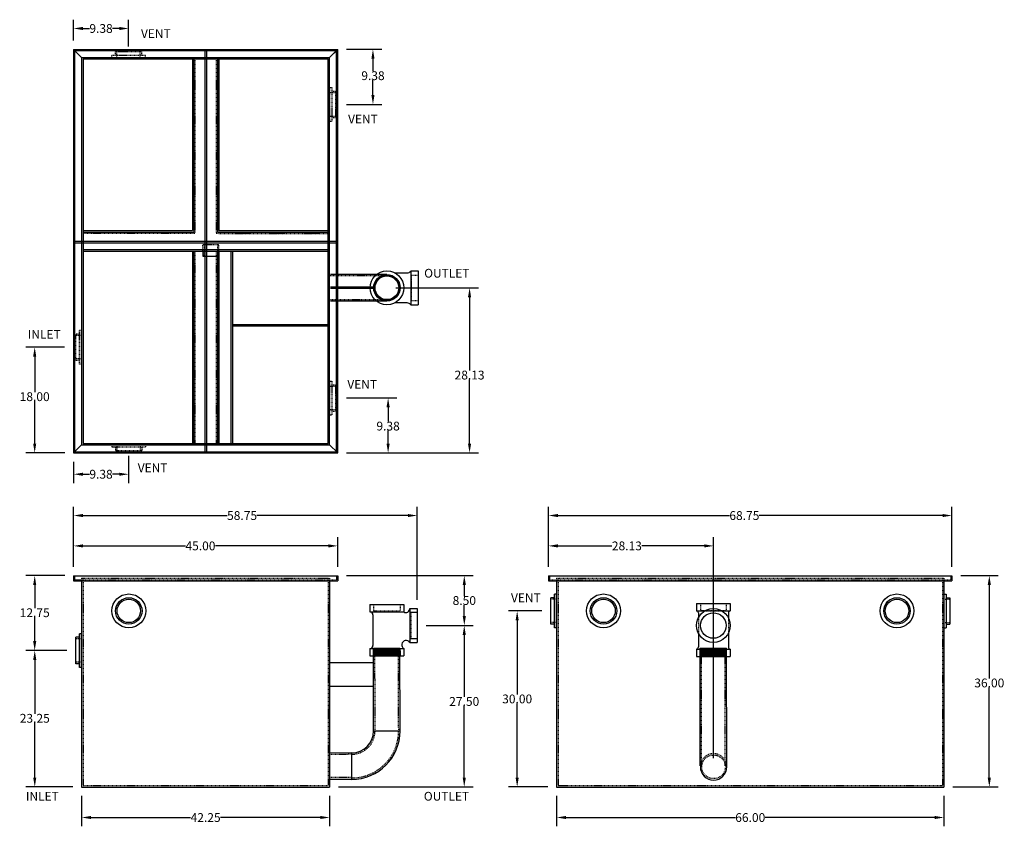
# Model space of a CAD drawing. Extents: x -9 to 159, y 4 to 142.
import ezdxf

# ---------------------------------------------------------------- set-up
doc = ezdxf.new("R2010")
doc.units = 0
doc.header["$LTSCALE"] = 0.5
doc.header["$MEASUREMENT"] = 0
doc.linetypes.add('HIDDEN', pattern=[0.375, 0.25, -0.125])
doc.layers.get('0').update_dxf_attribs({"linetype": 'CONTINUOUS'})
doc.layers.get('DEFPOINTS').update_dxf_attribs({"linetype": 'CONTINUOUS'})
doc.layers.add('HIDDEN', color=4, linetype='HIDDEN')
doc.styles.add('TEXT', font='arial.ttf')
doc.dimstyles.new('RKFD-SUB', dxfattribs={"dimtxt": 1.5, "dimasz": 1.6, "dimexe": 1.5, "dimexo": 1.5, "dimgap": 0, "dimtad": 0, "dimtih": 1, "dimtoh": 1, "dimzin": 0, "dimdsep": 46, "dimtxsty": 'TEXT', "dimcen": 0, "dimclrd": 5, "dimclre": 5, "dimclrt": 7, "dimadec": 0, "dimazin": 0, "dimtfac": 1, "dimtofl": 0, "dimtmove": 2, "dimatfit": 3, "dimfxl": 1, "dimtolj": 1, "dimtzin": 0, "dimlwd": -1, "dimarcsym": 0})

# ---------------------------------------------------------------- blocks, each defined once
blk = doc.blocks.new('*D0')
at = {"color": 5, "linetype": 'Continuous', "lineweight": -2, "transparency": 16777216}
for p, q in [((0.04, 48.44), (0.04, 58.68)), ((58.6, 42.83), (58.6, 58.68))]:
    blk.add_line(p, q, dxfattribs=at)
at = {"color": 5, "linetype": 'Continuous', "transparency": 16777216}
for p, q in [((1.64, 57.18), (26.21, 57.18)), ((57, 57.18), (31.29, 57.18))]:
    blk.add_line(p, q, dxfattribs=at)
for points in [[(1.64, 57.45), (1.64, 56.92), (0.04, 57.18)], [(57, 57.45), (57, 56.92), (58.6, 57.18)]]:
    blk.add_solid(points, dxfattribs=at)
at = {"layer": 'DEFPOINTS', "color": 0, "linetype": 'Continuous', "transparency": 16777216}
for p in [(58.6, 57.18), (0.04, 46.94), (58.6, 41.33)]:
    blk.add_point(p, dxfattribs=at)
at = {"color": 7, "linetype": 'Continuous', "transparency": 16777216, "insert": (28.75, 57.18), "char_height": 1.5, "attachment_point": 5, "style": 'TEXT'}
blk.add_mtext('\\A1;58.75', dxfattribs=at)
blk = doc.blocks.new('*D1')
at = {"color": 5, "linetype": 'Continuous', "lineweight": -2, "transparency": 16777216}
for p, q in [((-1.53, 85.85), (-8.08, 85.85)), ((-1.46, 67.85), (-8.08, 67.85))]:
    blk.add_line(p, q, dxfattribs=at)
at = {"color": 5, "linetype": 'Continuous', "transparency": 16777216}
for p, q in [((-6.58, 84.25), (-6.58, 78.2)), ((-6.58, 69.45), (-6.58, 76.67))]:
    blk.add_line(p, q, dxfattribs=at)
for points in [[(-6.85, 84.25), (-6.32, 84.25), (-6.58, 85.85)], [(-6.85, 69.45), (-6.32, 69.45), (-6.58, 67.85)]]:
    blk.add_solid(points, dxfattribs=at)
at = {"layer": 'DEFPOINTS', "color": 0, "linetype": 'Continuous', "transparency": 16777216}
for p in [(-6.58, 85.85), (-0.03, 85.85), (0.04, 67.85)]:
    blk.add_point(p, dxfattribs=at)
at = {"color": 7, "linetype": 'Continuous', "transparency": 16777216, "insert": (-6.58, 77.43), "char_height": 1.5, "attachment_point": 5, "style": 'TEXT'}
blk.add_mtext('\\A1;18.00', dxfattribs=at)
blk = doc.blocks.new('*D2')
at = {"color": 5, "linetype": 'Continuous', "lineweight": -2, "transparency": 16777216}
for p, q in [((60.1, 38.45), (68.1, 38.45)), ((45.16, 10.94), (68.1, 10.94))]:
    blk.add_line(p, q, dxfattribs=at)
at = {"color": 5, "linetype": 'Continuous', "transparency": 16777216}
for p, q in [((66.6, 36.85), (66.6, 26.27)), ((66.6, 12.54), (66.6, 24.74))]:
    blk.add_line(p, q, dxfattribs=at)
for points in [[(66.34, 36.85), (66.87, 36.85), (66.6, 38.45)], [(66.34, 12.54), (66.87, 12.54), (66.6, 10.94)]]:
    blk.add_solid(points, dxfattribs=at)
at = {"layer": 'DEFPOINTS', "color": 0, "linetype": 'Continuous', "transparency": 16777216}
for p in [(58.6, 38.45), (66.6, 38.45), (43.66, 10.94)]:
    blk.add_point(p, dxfattribs=at)
at = {"color": 7, "linetype": 'Continuous', "transparency": 16777216, "insert": (66.6, 25.51), "char_height": 1.5, "attachment_point": 5, "style": 'TEXT'}
blk.add_mtext('\\A1;27.50', dxfattribs=at)
blk = doc.blocks.new('*D3')
at = {"color": 5, "linetype": 'Continuous', "lineweight": -2, "transparency": 16777216}
for p, q in [((54.92, 95.98), (69.01, 95.98)), ((46.54, 67.85), (69.01, 67.85))]:
    blk.add_line(p, q, dxfattribs=at)
at = {"color": 5, "linetype": 'Continuous', "transparency": 16777216}
for p, q in [((67.51, 94.38), (67.51, 81.87)), ((67.51, 69.45), (67.51, 80.34))]:
    blk.add_line(p, q, dxfattribs=at)
for points in [[(67.24, 94.38), (67.77, 94.38), (67.51, 95.98)], [(67.24, 69.45), (67.77, 69.45), (67.51, 67.85)]]:
    blk.add_solid(points, dxfattribs=at)
at = {"layer": 'DEFPOINTS', "color": 0, "linetype": 'Continuous', "transparency": 16777216}
for p in [(53.42, 95.98), (67.51, 95.98), (45.04, 67.85)]:
    blk.add_point(p, dxfattribs=at)
at = {"color": 7, "linetype": 'Continuous', "transparency": 16777216, "insert": (67.51, 81.11), "char_height": 1.5, "attachment_point": 5, "style": 'TEXT'}
blk.add_mtext('\\A1;28.13', dxfattribs=at)
blk = doc.blocks.new('FLNG4FRT')
for radius in [2.88, 2.25, 2]:
    blk.add_circle((0, 0), radius)
blk = doc.blocks.new('FLNG4SD')
for p, q in [((0, 2.87), (0, -2.87)), ((0, 2.87), (0.37, 2.87)), ((0.37, 2.87), (0.37, -2.87)), ((0.37, 2.25), (1, 2.25)), ((1, 2.25), (1, -2.25)), ((0, -2.87), (0.37, -2.87)), ((0.37, -2.25), (1, -2.25))]:
    blk.add_line(p, q)
at = {"layer": 'HIDDEN'}
for p, q in [((0, 2), (1, 2)), ((0, -2), (1, -2))]:
    blk.add_line(p, q, dxfattribs=at)
blk = doc.blocks.new('*D6')
at = {"color": 5, "linetype": 'Continuous', "lineweight": -2, "transparency": 16777216}
for p, q in [((-1.09, 34.19), (-8.07, 34.19)), ((-0.09, 10.94), (-8.07, 10.94))]:
    blk.add_line(p, q, dxfattribs=at)
at = {"color": 5, "linetype": 'Continuous', "transparency": 16777216}
for p, q in [((-6.57, 32.59), (-6.57, 23.41)), ((-6.57, 12.54), (-6.57, 21.87))]:
    blk.add_line(p, q, dxfattribs=at)
for points in [[(-6.84, 32.59), (-6.31, 32.59), (-6.57, 34.19)], [(-6.84, 12.54), (-6.31, 12.54), (-6.57, 10.94)]]:
    blk.add_solid(points, dxfattribs=at)
at = {"layer": 'DEFPOINTS', "color": 0, "linetype": 'Continuous', "transparency": 16777216}
for p in [(0.41, 34.19), (-6.57, 10.94), (1.41, 10.94)]:
    blk.add_point(p, dxfattribs=at)
at = {"color": 7, "linetype": 'Continuous', "transparency": 16777216, "insert": (-6.57, 22.64), "char_height": 1.5, "attachment_point": 5, "style": 'TEXT'}
blk.add_mtext('\\A1;23.25', dxfattribs=at)
blk = doc.blocks.new('*D7')
at = {"color": 5, "linetype": 'Continuous', "lineweight": -2, "transparency": 16777216}
for p, q in [((80.95, 48.44), (80.95, 58.68)), ((149.7, 48.44), (149.7, 58.68))]:
    blk.add_line(p, q, dxfattribs=at)
at = {"color": 5, "linetype": 'Continuous', "transparency": 16777216}
for p, q in [((82.55, 57.18), (111.79, 57.18)), ((148.1, 57.18), (116.87, 57.18))]:
    blk.add_line(p, q, dxfattribs=at)
for points in [[(82.55, 57.45), (82.55, 56.92), (80.95, 57.18)], [(148.1, 57.45), (148.1, 56.92), (149.7, 57.18)]]:
    blk.add_solid(points, dxfattribs=at)
at = {"layer": 'DEFPOINTS', "color": 0, "linetype": 'Continuous', "transparency": 16777216}
for p in [(149.7, 57.18), (80.95, 46.94), (149.7, 46.94)]:
    blk.add_point(p, dxfattribs=at)
at = {"color": 7, "linetype": 'Continuous', "transparency": 16777216, "insert": (114.33, 57.18), "char_height": 1.5, "attachment_point": 5, "style": 'TEXT'}
blk.add_mtext('\\A1;68.75', dxfattribs=at)
blk = doc.blocks.new('*D8')
at = {"color": 5, "linetype": 'Continuous', "lineweight": -2, "transparency": 16777216}
for p, q in [((80.95, 48.44), (80.95, 53.51)), ((109.08, 15.87), (109.08, 53.51))]:
    blk.add_line(p, q, dxfattribs=at)
at = {"color": 5, "linetype": 'Continuous', "transparency": 16777216}
for p, q in [((82.55, 52.01), (91.77, 52.01)), ((107.48, 52.01), (96.86, 52.01))]:
    blk.add_line(p, q, dxfattribs=at)
for points in [[(82.55, 52.28), (82.55, 51.74), (80.95, 52.01)], [(107.48, 52.28), (107.48, 51.74), (109.08, 52.01)]]:
    blk.add_solid(points, dxfattribs=at)
at = {"layer": 'DEFPOINTS', "color": 0, "linetype": 'Continuous', "transparency": 16777216}
for p in [(109.08, 52.01), (80.95, 46.94), (109.08, 14.37)]:
    blk.add_point(p, dxfattribs=at)
at = {"color": 7, "linetype": 'Continuous', "transparency": 16777216, "insert": (94.31, 52.01), "char_height": 1.5, "attachment_point": 5, "style": 'TEXT'}
blk.add_mtext('\\A1;28.13', dxfattribs=at)
blk = doc.blocks.new('*D9')
at = {"color": 5, "linetype": 'Continuous', "lineweight": -2, "transparency": 16777216}
for p, q in [((151.2, 46.94), (157.56, 46.94)), ((149.83, 10.94), (157.56, 10.94))]:
    blk.add_line(p, q, dxfattribs=at)
at = {"color": 5, "linetype": 'Continuous', "transparency": 16777216}
for p, q in [((156.06, 45.34), (156.06, 29.42)), ((156.06, 12.54), (156.06, 27.89))]:
    blk.add_line(p, q, dxfattribs=at)
for points in [[(155.79, 45.34), (156.33, 45.34), (156.06, 46.94)], [(155.79, 12.54), (156.33, 12.54), (156.06, 10.94)]]:
    blk.add_solid(points, dxfattribs=at)
at = {"layer": 'DEFPOINTS', "color": 0, "linetype": 'Continuous', "transparency": 16777216}
for p in [(149.7, 46.94), (156.06, 46.94), (148.33, 10.94)]:
    blk.add_point(p, dxfattribs=at)
at = {"color": 7, "linetype": 'Continuous', "transparency": 16777216, "insert": (156.06, 28.66), "char_height": 1.5, "attachment_point": 5, "style": 'TEXT'}
blk.add_mtext('\\A1;36.00', dxfattribs=at)
blk = doc.blocks.new('*D10')
at = {"color": 5, "linetype": 'Continuous', "lineweight": -2, "transparency": 16777216}
for p, q in [((79.83, 40.94), (74.12, 40.94)), ((80.83, 10.94), (74.12, 10.94))]:
    blk.add_line(p, q, dxfattribs=at)
at = {"color": 5, "linetype": 'Continuous', "transparency": 16777216}
for p, q in [((75.62, 39.34), (75.62, 26.7)), ((75.62, 12.54), (75.62, 25.17))]:
    blk.add_line(p, q, dxfattribs=at)
for points in [[(75.35, 39.34), (75.88, 39.34), (75.62, 40.94)], [(75.35, 12.54), (75.88, 12.54), (75.62, 10.94)]]:
    blk.add_solid(points, dxfattribs=at)
at = {"layer": 'DEFPOINTS', "color": 0, "linetype": 'Continuous', "transparency": 16777216}
for p in [(81.33, 40.94), (75.62, 10.94), (82.33, 10.94)]:
    blk.add_point(p, dxfattribs=at)
at = {"color": 7, "linetype": 'Continuous', "transparency": 16777216, "insert": (75.62, 25.94), "char_height": 1.5, "attachment_point": 5, "style": 'TEXT'}
blk.add_mtext('\\A1;30.00', dxfattribs=at)
blk = doc.blocks.new('*D11')
at = {"color": 5, "linetype": 'Continuous', "lineweight": -2, "transparency": 16777216}
for p, q in [((46.54, 136.6), (52.55, 136.6)), ((46.54, 127.22), (52.55, 127.22))]:
    blk.add_line(p, q, dxfattribs=at)
at = {"color": 5, "linetype": 'Continuous', "transparency": 16777216}
for p, q in [((51.05, 135), (51.05, 132.88)), ((51.05, 128.82), (51.05, 131.34))]:
    blk.add_line(p, q, dxfattribs=at)
for points in [[(50.78, 135), (51.31, 135), (51.05, 136.6)], [(50.78, 128.82), (51.31, 128.82), (51.05, 127.22)]]:
    blk.add_solid(points, dxfattribs=at)
at = {"layer": 'DEFPOINTS', "color": 0, "linetype": 'Continuous', "transparency": 16777216}
for p in [(45.04, 136.6), (51.05, 136.6), (45.04, 127.22)]:
    blk.add_point(p, dxfattribs=at)
at = {"color": 7, "linetype": 'Continuous', "transparency": 16777216, "insert": (51.05, 132.11), "char_height": 1.5, "attachment_point": 5, "style": 'TEXT'}
blk.add_mtext('\\A1;9.38', dxfattribs=at)
blk = doc.blocks.new('*D12')
at = {"color": 5, "linetype": 'Continuous', "lineweight": -2, "transparency": 16777216}
for p, q in [((46.54, 77.22), (55.13, 77.22)), ((46.54, 67.85), (55.13, 67.85))]:
    blk.add_line(p, q, dxfattribs=at)
at = {"color": 5, "linetype": 'Continuous', "transparency": 16777216}
for p, q in [((53.63, 75.62), (53.63, 73.19)), ((53.63, 69.45), (53.63, 71.66))]:
    blk.add_line(p, q, dxfattribs=at)
for points in [[(53.36, 75.62), (53.9, 75.62), (53.63, 77.22)], [(53.36, 69.45), (53.9, 69.45), (53.63, 67.85)]]:
    blk.add_solid(points, dxfattribs=at)
at = {"layer": 'DEFPOINTS', "color": 0, "linetype": 'Continuous', "transparency": 16777216}
for p in [(45.04, 77.22), (45.04, 67.85), (53.63, 67.85)]:
    blk.add_point(p, dxfattribs=at)
at = {"color": 7, "linetype": 'Continuous', "transparency": 16777216, "insert": (53.63, 72.42), "char_height": 1.5, "attachment_point": 5, "style": 'TEXT'}
blk.add_mtext('\\A1;9.38', dxfattribs=at)
blk = doc.blocks.new('*D13')
at = {"color": 5, "lineweight": -2, "transparency": 16777216}
for p, q in [((0.04, 138.1), (0.04, 141.65)), ((9.41, 137.09), (9.41, 141.65))]:
    blk.add_line(p, q, dxfattribs=at)
at = {"color": 5, "transparency": 16777216}
for p, q in [((1.64, 140.15), (2.77, 140.15)), ((7.81, 140.15), (6.67, 140.15))]:
    blk.add_line(p, q, dxfattribs=at)
for points in [[(1.64, 140.42), (1.64, 139.88), (0.04, 140.15)], [(7.81, 140.42), (7.81, 139.88), (9.41, 140.15)]]:
    blk.add_solid(points, dxfattribs=at)
at = {"layer": 'DEFPOINTS', "color": 0, "transparency": 16777216}
for p in [(0.04, 140.15), (0.04, 136.6), (9.41, 135.59)]:
    blk.add_point(p, dxfattribs=at)
at = {"color": 7, "transparency": 16777216, "insert": (4.72, 140.15), "char_height": 1.5, "attachment_point": 5, "style": 'TEXT'}
blk.add_mtext('\\A1;9.38', dxfattribs=at)
blk = doc.blocks.new('*D14')
at = {"color": 5, "linetype": 'Continuous', "lineweight": -2, "transparency": 16777216}
for p, q in [((9.41, 67.35), (9.41, 62.72)), ((0.04, 66.35), (0.04, 62.72))]:
    blk.add_line(p, q, dxfattribs=at)
at = {"color": 5, "linetype": 'Continuous', "transparency": 16777216}
for p, q in [((1.64, 64.22), (2.77, 64.22)), ((7.81, 64.22), (6.67, 64.22))]:
    blk.add_line(p, q, dxfattribs=at)
for points in [[(1.64, 64.48), (1.64, 63.95), (0.04, 64.22)], [(7.81, 64.48), (7.81, 63.95), (9.41, 64.22)]]:
    blk.add_solid(points, dxfattribs=at)
at = {"layer": 'DEFPOINTS', "color": 0, "linetype": 'Continuous', "transparency": 16777216}
for p in [(9.41, 68.85), (0.04, 67.85), (9.41, 64.22)]:
    blk.add_point(p, dxfattribs=at)
at = {"color": 7, "linetype": 'Continuous', "transparency": 16777216, "insert": (4.72, 64.22), "char_height": 1.5, "attachment_point": 5, "style": 'TEXT'}
blk.add_mtext('\\A1;9.38', dxfattribs=at)
blk = doc.blocks.new('*D15')
at = {"color": 5, "linetype": 'Continuous', "lineweight": -2, "transparency": 16777216}
for p, q in [((-1.46, 46.94), (-8.08, 46.94)), ((-1.09, 34.19), (-8.08, 34.19))]:
    blk.add_line(p, q, dxfattribs=at)
at = {"color": 5, "linetype": 'Continuous', "transparency": 16777216}
for p, q in [((-6.58, 45.34), (-6.58, 41.4)), ((-6.58, 35.79), (-6.58, 39.87))]:
    blk.add_line(p, q, dxfattribs=at)
for points in [[(-6.85, 45.34), (-6.32, 45.34), (-6.58, 46.94)], [(-6.85, 35.79), (-6.32, 35.79), (-6.58, 34.19)]]:
    blk.add_solid(points, dxfattribs=at)
at = {"layer": 'DEFPOINTS', "color": 0, "linetype": 'Continuous', "transparency": 16777216}
for p in [(-6.58, 46.94), (0.04, 46.94), (0.41, 34.19)]:
    blk.add_point(p, dxfattribs=at)
at = {"color": 7, "linetype": 'Continuous', "transparency": 16777216, "insert": (-6.58, 40.63), "char_height": 1.5, "attachment_point": 5, "style": 'TEXT'}
blk.add_mtext('\\A1;12.75', dxfattribs=at)
blk = doc.blocks.new('*D16')
at = {"color": 5, "linetype": 'Continuous', "lineweight": -2, "transparency": 16777216}
for p, q in [((0.04, 48.44), (0.04, 53.51)), ((45.04, 48.44), (45.04, 53.51))]:
    blk.add_line(p, q, dxfattribs=at)
at = {"color": 5, "linetype": 'Continuous', "transparency": 16777216}
for p, q in [((1.64, 52.01), (19.1, 52.01)), ((43.44, 52.01), (24.21, 52.01))]:
    blk.add_line(p, q, dxfattribs=at)
for points in [[(1.64, 52.28), (1.64, 51.74), (0.04, 52.01)], [(43.44, 52.28), (43.44, 51.74), (45.04, 52.01)]]:
    blk.add_solid(points, dxfattribs=at)
at = {"layer": 'DEFPOINTS', "color": 0, "linetype": 'Continuous', "transparency": 16777216}
for p in [(45.04, 52.01), (0.04, 46.94), (45.04, 46.94)]:
    blk.add_point(p, dxfattribs=at)
at = {"color": 7, "linetype": 'Continuous', "transparency": 16777216, "insert": (21.66, 52.01), "char_height": 1.5, "attachment_point": 5, "style": 'TEXT'}
blk.add_mtext('\\A1;45.00', dxfattribs=at)
blk = doc.blocks.new('*D17')
at = {"color": 5, "linetype": 'Continuous', "lineweight": -2, "transparency": 16777216}
for p, q in [((46.54, 46.94), (68.11, 46.94)), ((60.1, 38.46), (68.11, 38.46))]:
    blk.add_line(p, q, dxfattribs=at)
at = {"color": 5, "linetype": 'Continuous', "transparency": 16777216}
for p, q in [((66.61, 45.34), (66.61, 43.46)), ((66.61, 40.06), (66.61, 41.93))]:
    blk.add_line(p, q, dxfattribs=at)
for points in [[(66.34, 45.34), (66.88, 45.34), (66.61, 46.94)], [(66.34, 40.06), (66.88, 40.06), (66.61, 38.46)]]:
    blk.add_solid(points, dxfattribs=at)
at = {"layer": 'DEFPOINTS', "color": 0, "linetype": 'Continuous', "transparency": 16777216}
for p in [(45.04, 46.94), (66.61, 46.94), (58.6, 38.46)]:
    blk.add_point(p, dxfattribs=at)
at = {"color": 7, "linetype": 'Continuous', "transparency": 16777216, "insert": (66.61, 42.7), "char_height": 1.5, "attachment_point": 5, "style": 'TEXT'}
blk.add_mtext('\\A1;8.50', dxfattribs=at)
blk = doc.blocks.new('*D23')
at = {"color": 5, "linetype": 'Continuous', "lineweight": -2, "transparency": 16777216}
for p, q in [((1.41, 9.44), (1.41, 4.24)), ((43.66, 9.44), (43.66, 4.24))]:
    blk.add_line(p, q, dxfattribs=at)
at = {"color": 5, "linetype": 'Continuous', "transparency": 16777216}
for p, q in [((3.01, 5.74), (19.97, 5.74)), ((42.06, 5.74), (25.1, 5.74))]:
    blk.add_line(p, q, dxfattribs=at)
for points in [[(3.01, 6.01), (3.01, 5.48), (1.41, 5.74)], [(42.06, 6.01), (42.06, 5.48), (43.66, 5.74)]]:
    blk.add_solid(points, dxfattribs=at)
at = {"layer": 'DEFPOINTS', "color": 0, "linetype": 'Continuous', "transparency": 16777216}
for p in [(1.41, 10.94), (43.66, 10.94), (43.66, 5.74)]:
    blk.add_point(p, dxfattribs=at)
at = {"color": 7, "linetype": 'Continuous', "transparency": 16777216, "insert": (22.54, 5.74), "char_height": 1.5, "attachment_point": 5, "style": 'TEXT'}
blk.add_mtext('\\A1;42.25', dxfattribs=at)
blk = doc.blocks.new('*D24')
at = {"color": 5, "linetype": 'Continuous', "lineweight": -2, "transparency": 16777216}
for p, q in [((82.33, 9.44), (82.33, 4.24)), ((148.33, 9.44), (148.33, 4.24))]:
    blk.add_line(p, q, dxfattribs=at)
at = {"color": 5, "linetype": 'Continuous', "transparency": 16777216}
for p, q in [((83.93, 5.74), (112.8, 5.74)), ((146.73, 5.74), (117.86, 5.74))]:
    blk.add_line(p, q, dxfattribs=at)
for points in [[(83.93, 6.01), (83.93, 5.48), (82.33, 5.74)], [(146.73, 6.01), (146.73, 5.48), (148.33, 5.74)]]:
    blk.add_solid(points, dxfattribs=at)
at = {"layer": 'DEFPOINTS', "color": 0, "linetype": 'Continuous', "transparency": 16777216}
for p in [(82.33, 10.94), (148.33, 10.94), (148.33, 5.74)]:
    blk.add_point(p, dxfattribs=at)
at = {"color": 7, "linetype": 'Continuous', "transparency": 16777216, "insert": (115.33, 5.74), "char_height": 1.5, "attachment_point": 5, "style": 'TEXT'}
blk.add_mtext('\\A1;66.00', dxfattribs=at)
blk = doc.blocks.new('2COUPLNG')
for p, q in [((-1.375, 0), (-1.375, -0.875)), ((1.375, 0), (1.375, -0.875)), ((-1.375, -0.875), (1.375, -0.875))]:
    blk.add_line(p, q)
at = {"layer": 'HIDDEN'}
for p, q in [((-1.375, 1.125), (1.375, 1.125)), ((-1.375, 0), (-1.375, 1.125)), ((-1.125, 1.125), (-1.125, -0.875)), ((1.125, 1.125), (1.125, -0.875)), ((1.375, 0), (1.375, 1.125))]:
    blk.add_line(p, q, dxfattribs=at)
blk = doc.blocks.new('A$Cd42b77d7')
for p, q in [((0, 68.75), (45, 68.75)), ((0, 68.75), (0, 0)), ((1.375, 67.375), (0, 68.75)), ((0.1875, 68.5625), (44.8125, 68.5625)), ((0.1875, 68.5625), (0.1875, 0.1875)), ((1.375, 67.375), (43.625, 67.375)), ((1.375, 67.375), (1.375, 1.375)), ((1.625, 67.125), (43.375, 67.125)), ((1.625, 67.125), (1.625, 1.625)), ((20.25, 67.125), (20.25, 37.875)), ((20.5, 67.125), (20.5, 37.625)), ((22.375, 68.5625), (22.375, 0.1875)), ((22.625, 68.5625), (22.625, 0.1875)), ((24.5, 67.125), (24.5, 37.625)), ((24.75, 67.125), (24.75, 37.875)), ((43.375, 1.625), (43.375, 67.125)), ((43.625, 67.375), (44.8125, 68.5625)), ((43.625, 1.375), (43.625, 67.375)), ((44.8125, 0.1875), (44.8125, 68.5625)), ((45, 0), (45, 68.75)), ((1.625, 37.875), (20.25, 37.875)), ((1.625, 37.625), (20.5, 37.625)), ((24.5, 37.625), (43.375, 37.625)), ((24.75, 37.875), (43.375, 37.875)), ((0.1875, 36.0625), (44.8125, 36.0625)), ((0.1875, 35.8125), (44.8125, 35.8125)), ((1.625, 34.625), (43.375, 34.625)), ((1.625, 34.375), (43.375, 34.375)), ((20.25, 34.375), (20.25, 1.625)), ((20.5, 34.375), (20.5, 1.625)), ((24.5, 34.375), (24.5, 1.625)), ((24.75, 34.375), (24.75, 1.625)), ((26.875, 1.625), (26.875, 34.375)), ((27.125, 1.625), (27.125, 34.375)), ((27.125, 21.875), (43.375, 21.875)), ((27.125, 21.625), (43.375, 21.625)), ((1.375, 1.375), (0, 0)), ((0, 0), (45, 0)), ((0.1875, 0.1875), (44.8125, 0.1875)), ((1.375, 1.375), (43.625, 1.375)), ((1.625, 1.625), (43.375, 1.625)), ((43.625, 1.375), (45, 0))]:
    blk.add_line(p, q)
at = {"layer": 'HIDDEN'}
for p, q in [((20.6875, 67.125), (20.6875, 37.4375)), ((24.3125, 67.125), (24.3125, 37.4375)), ((1.625, 37.4375), (20.6875, 37.4375)), ((24.3125, 37.4375), (43.375, 37.4375)), ((20.6875, 34.375), (20.6875, 1.625)), ((24.3125, 34.375), (24.3125, 1.625))]:
    blk.add_line(p, q, dxfattribs=at)
blk.add_blockref('2COUPLNG', (23.375, 34.375))
for p, rotation in [((9.375, 67.375), 90), ((1.375, 18), 180), ((9.375, 1.375), 270)]:
    blk.add_blockref('FLNG4SD', p, dxfattribs=dict(at, rotation=rotation))
for p in [(43.625, 59.375), (43.625, 9.375)]:
    blk.add_blockref('FLNG4SD', p, dxfattribs=at)

msp = doc.modelspace()

# ---------------------------------------------------------------- linework, layer by layer
at = {"linetype": 'Continuous'}
for p, q in [((0.037, 136.596), (45.037, 136.596)), ((0.225, 136.409), (44.85, 136.409)), ((43.662, 135.221), (45.037, 136.596)), ((44.85, 68.036), (44.85, 136.409)), ((45.037, 67.849), (45.037, 136.596)), ((1.412, 135.221), (43.662, 135.221)), ((1.662, 134.971), (43.412, 134.971)), ((43.412, 69.474), (43.412, 134.971)), ((43.662, 69.224), (43.662, 135.221)), ((24.787, 105.724), (43.412, 105.724)), ((24.787, 105.474), (43.412, 105.474)), ((1.662, 102.474), (43.412, 102.474)), ((22.662, 103.911), (44.85, 103.911)), ((22.662, 103.661), (44.85, 103.661)), ((24.537, 102.224), (43.412, 102.224)), ((56.861, 93.389), (54.758, 93.409)), ((1.412, 69.224), (43.662, 69.224)), ((1.662, 69.474), (43.412, 69.474)), ((45.037, 67.849), (43.662, 69.224)), ((0.037, 67.849), (45.037, 67.849)), ((0.225, 68.036), (44.85, 68.036)), ((0.037, 46.937), (0.037, 46.062)), ((0.037, 46.937), (45.037, 46.937)), ((0.037, 46.062), (45.037, 46.062)), ((1.412, 46.062), (1.412, 10.937)), ((43.662, 46.062), (43.662, 10.937)), ((45.037, 46.937), (45.037, 46.062)), ((80.952, 46.937), (149.702, 46.937)), ((80.952, 46.937), (80.952, 46.062)), ((80.952, 46.062), (149.702, 46.062)), ((82.327, 46.062), (82.327, 10.937)), ((148.327, 46.062), (148.327, 10.937)), ((149.702, 46.937), (149.702, 46.062)), ((106.808, 34.566), (111.281, 34.566)), ((1.412, 24.931), (1.412, 22.889)), ((1.412, 10.937), (43.662, 10.937)), ((82.327, 10.937), (148.327, 10.937))]:
    msp.add_line(p, q, dxfattribs=at)
for p, q in [((43.662, 93.728), (43.662, 98.228)), ((53.424, 98.228), (45.037, 98.228)), ((45.037, 93.728), (45.037, 98.228)), ((51.178, 96.103), (45.037, 96.103)), ((51.178, 95.853), (45.037, 95.853)), ((53.424, 93.728), (45.037, 93.728)), ((50.538, 42.013), (56.288, 42.013)), ((50.538, 42.013), (50.538, 40.763)), ((56.288, 42.013), (56.288, 40.763)), ((50.538, 40.763), (56.288, 40.763)), ((51.039, 40.262), (51.035, 35.031)), ((57.345, 41.33), (57.345, 35.58)), ((57.345, 41.33), (58.595, 41.33)), ((58.595, 41.33), (58.595, 35.58)), ((57.345, 35.58), (58.595, 35.58)), ((50.537, 34.513), (56.287, 34.513)), ((50.537, 34.513), (50.537, 33.263)), ((51.164, 34.562), (55.636, 34.562)), ((51.164, 20.446), (51.164, 34.562)), ((51.164, 34.437), (55.636, 34.437)), ((51.164, 34.312), (55.636, 34.312)), ((51.164, 34.187), (55.636, 34.187)), ((51.164, 34.062), (55.636, 34.062)), ((51.164, 33.937), (55.636, 33.937)), ((51.164, 33.812), (55.636, 33.812)), ((51.164, 33.687), (55.636, 33.687)), ((51.164, 33.562), (55.636, 33.562)), ((55.669, 20.446), (55.636, 34.562)), ((56.287, 34.513), (56.287, 33.263)), ((106.808, 14.567), (106.808, 34.566)), ((106.808, 34.402), (111.281, 34.402)), ((106.808, 34.277), (111.281, 34.277)), ((106.808, 34.152), (111.281, 34.152)), ((106.808, 34.027), (111.281, 34.027)), ((106.808, 33.902), (111.281, 33.902)), ((106.808, 33.777), (111.281, 33.777)), ((106.808, 33.652), (111.281, 33.652)), ((111.327, 14.567), (111.281, 34.566)), ((51.164, 32.064), (43.661, 32.064)), ((43.661, 32.064), (43.661, 28.064)), ((50.537, 33.263), (56.287, 33.263)), ((51.164, 33.437), (55.636, 33.437)), ((51.164, 33.312), (55.636, 33.312)), ((106.808, 33.527), (111.281, 33.527)), ((106.808, 33.402), (111.281, 33.402)), ((51.164, 28.064), (43.661, 28.064)), ((51.164, 20.491), (55.664, 20.491)), ((43.661, 18.793), (43.661, 14.29)), ((47.414, 16.741), (43.661, 16.725)), ((47.414, 16.741), (47.414, 12.241)), ((47.414, 12.241), (43.661, 12.223))]:
    msp.add_line(p, q)
at = {"color": 7}
for p, q in [((54.734, 98.534), (56.963, 98.534)), ((57.48, 98.844), (57.48, 93.101)), ((57.48, 98.844), (58.724, 98.844)), ((58.724, 98.844), (58.724, 93.101)), ((57.48, 93.101), (58.724, 93.101)), ((106.176, 42.178), (111.927, 42.178)), ((106.176, 42.178), (106.176, 40.933)), ((111.927, 42.178), (111.927, 40.933)), ((106.176, 40.933), (107.606, 40.933)), ((106.486, 40.602), (106.486, 39.754)), ((110.486, 40.933), (111.927, 40.933)), ((111.615, 40.602), (111.615, 39.736)), ((106.486, 37.133), (106.486, 34.77)), ((111.615, 37.152), (111.615, 34.77)), ((106.176, 34.397), (111.927, 34.397)), ((106.176, 34.397), (106.176, 33.152)), ((111.927, 34.397), (111.927, 33.152)), ((106.176, 33.152), (111.927, 33.152))]:
    msp.add_line(p, q, dxfattribs=at)
at = {"color": 0, "linetype": 'ByBlock'}
for p, q in [((43.662, 23.93), (43.662, 24.939)), ((51.164, 23.93), (51.164, 24.939))]:
    msp.add_line(p, q, dxfattribs=at)
at = {"linetype": 'Continuous'}
for centre, radius in [((53.435, 95.973), 2.872), ((53.435, 95.973), 2.175), ((109.046, 38.444), 2.876), ((109.046, 38.444), 2.179)]:
    msp.add_circle(centre, radius, dxfattribs=at)
for radius in [2.25, 2.013]:
    msp.add_circle((53.424, 95.978), radius)
for centre, radius, start, end in [((56.853, 99.355), 0.829, 270.54297, 319.24051), ((56.853, 92.56), 0.829, 40.75949, 89.45703), ((106.009, 34.848), 0.484, 290.96939, 354.44809), ((112.09, 34.848), 0.484, 185.55191, 249.03061)]:
    msp.add_arc(centre, radius, start, end, dxfattribs=at)
for centre, radius, start, end in [((50.539, 40.26), 0.5, 359.9533, 90), ((56.652, 41.354), 0.694, 238.32161, 358.05659), ((56.719, 35.143), 0.764, 34.88229, 235.5733), ((50.537, 35.013), 0.5, 269.99082, 5.61024), ((47.414, 20.491), 8.25, 270, 0), ((47.414, 20.491), 3.75, 270, 0), ((109.077, 14.373), 2.25, 180, 0)]:
    msp.add_arc(centre, radius, start, end)
at = {"color": 7}
for centre, start, end in [((106.116, 40.566), 3.79947, 79.79528), ((111.987, 40.566), 100.20472, 176.20053)]:
    msp.add_arc(centre, 0.372, start, end, dxfattribs=at)
at = {"layer": 'DEFPOINTS', "color": 0, "linetype": 'ByBlock'}
for p in [(0.225, 46.742), (43.662, 23.739), (43.662, 22.73), (51.164, 22.73)]:
    msp.add_point(p, dxfattribs=at)
at = {"layer": 'HIDDEN'}
for p, q in [((24.787, 105.224), (43.412, 105.224)), ((53.406, 97.988), (43.645, 97.988)), ((45.037, 98.228), (43.662, 98.228)), ((45.037, 96.103), (43.662, 96.103)), ((45.037, 95.853), (43.662, 95.853)), ((53.453, 93.942), (43.645, 93.942)), ((45.037, 93.728), (43.662, 93.728)), ((0.225, 46.937), (0.225, 46.249)), ((0.225, 46.249), (44.85, 46.249)), ((1.412, 46.499), (1.412, 46.062)), ((1.412, 46.499), (43.662, 46.499)), ((1.662, 46.499), (1.662, 11.187)), ((20.288, 46.491), (20.538, 46.491)), ((24.538, 46.491), (24.788, 46.491)), ((43.412, 46.499), (43.412, 11.187)), ((43.662, 46.499), (43.662, 46.062)), ((44.85, 46.937), (44.85, 46.249)), ((81.14, 46.937), (81.14, 46.249)), ((81.14, 46.249), (149.515, 46.249)), ((82.327, 46.499), (82.327, 46.062)), ((82.327, 46.499), (148.327, 46.499)), ((82.577, 46.499), (82.577, 11.187)), ((115.577, 46.499), (115.577, 46.062)), ((148.077, 46.499), (148.077, 11.187)), ((148.327, 46.499), (148.327, 46.062)), ((149.515, 46.937), (149.515, 46.249)), ((51.16, 42.013), (51.16, 40.95)), ((55.66, 42.013), (55.66, 40.95)), ((51.16, 40.95), (55.66, 40.95)), ((57.528, 40.708), (57.528, 36.208)), ((57.528, 40.708), (58.595, 40.708)), ((57.528, 36.208), (58.595, 36.208)), ((51.165, 34.33), (55.665, 34.33)), ((51.165, 34.33), (51.165, 33.263)), ((51.402, 20.446), (51.393, 34.562)), ((55.429, 20.446), (55.414, 34.562)), ((55.665, 34.33), (55.665, 33.263)), ((107.05, 14.567), (107.038, 34.566)), ((111.079, 14.567), (111.059, 34.566)), ((47.414, 16.504), (43.661, 16.499)), ((47.414, 12.552), (43.656, 12.552)), ((1.662, 11.187), (43.412, 11.187)), ((82.577, 11.187), (148.077, 11.187))]:
    msp.add_line(p, q, dxfattribs=at)
at = {"layer": 'HIDDEN', "color": 4}
for p, q in [((57.555, 98.147), (57.555, 93.797)), ((57.555, 98.147), (58.724, 98.147)), ((57.555, 93.797), (58.724, 93.797)), ((106.873, 42.129), (106.873, 41.008)), ((111.23, 42.129), (111.23, 41.008)), ((106.873, 41.008), (111.23, 41.008)), ((107.606, 40.933), (110.486, 40.933)), ((106.486, 39.754), (106.486, 37.133)), ((111.615, 39.736), (111.615, 37.152)), ((106.873, 34.323), (111.23, 34.323)), ((106.873, 34.323), (106.873, 33.152)), ((111.23, 34.323), (111.23, 33.152))]:
    msp.add_line(p, q, dxfattribs=at)
at = {"layer": 'HIDDEN'}
msp.add_circle((109.077, 14.373), 2.013, dxfattribs=at)
for centre, radius, start, end in [((47.414, 20.491), 8.013, 270, 0), ((47.414, 20.491), 3.987, 270, 0), ((109.077, 14.373), 2.25, 0, 180)]:
    msp.add_arc(centre, radius, start, end, dxfattribs=at)

# ---------------------------------------------------------------- block references
at = {"linetype": 'Continuous'}
for name, p in [('A$Cd42b77d7', (0.037, 67.849)), ('FLNG4FRT', (9.454, 40.937)), ('FLNG4FRT', (90.327, 40.937)), ('FLNG4FRT', (140.327, 40.937)), ('FLNG4SD', (148.327, 40.937))]:
    msp.add_blockref(name, p, dxfattribs=at)
at = {"linetype": 'Continuous', "rotation": 180}
for p in [(82.327, 40.937), (1.412, 34.187)]:
    msp.add_blockref('FLNG4SD', p, dxfattribs=at)
at = {"layer": 'HIDDEN'}
for p in [(43.662, 127.221), (43.662, 77.224)]:
    msp.add_blockref('FLNG4SD', p, dxfattribs=at)

# ---------------------------------------------------------------- texts
at = {"style": 'TEXT'}
for s, p in [('VENT', (11.528, 138.544)), ('VENT', (46.813, 123.983)), ('OUTLET', (59.778, 97.713)), ('INLET', (-7.748, 87.306)), ('VENT', (46.685, 78.787)), ('VENT', (10.976, 64.563)), ('VENT', (74.569, 42.42)), ('INLET', (-8.072, 8.615)), ('OUTLET', (59.718, 8.615))]:
    msp.add_text(s, height=1.4903, dxfattribs=at).set_placement(p)

# ---------------------------------------------------------------- dimensions: what is measured, and where the dimension line sits
dim = msp.add_linear_dim(base=(0.037, 140.149), p1=(9.412, 135.591), p2=(0.037, 136.596), text='9.38', dimstyle='RKFD-SUB')
dim.commit()
dim.dimension.update_dxf_attribs({"geometry": '*D13', "text_midpoint": (4.725, 140.149), "dimtype": 160})
at = {"linetype": 'Continuous'}
for base, p1, p2, picture, middle in [((51.047, 136.596), (45.037, 127.219), (45.037, 136.596), '*D11', (51.047, 132.111)), ((67.507, 95.978), (45.037, 67.849), (53.424, 95.978), '*D3', (67.507, 81.106)), ((-6.583, 85.849), (0.037, 67.849), (-0.027, 85.849), '*D1', (-6.583, 77.435)), ((53.630426392, 67.84892593), (45.037022955, 77.22392593), (45.037022955, 67.84892593), '*D12', (53.630426392, 72.422233035)), ((-6.583, 46.937), (0.412, 34.187), (0.037, 46.937), '*D15', (-6.583, 40.632)), ((156.059, 46.937), (148.327, 10.937), (149.702, 46.937), '*D9', (156.059, 28.658)), ((75.617, 10.937), (81.327, 40.937), (82.327, 10.937), '*D10', (75.617, 25.937)), ((-6.572, 10.937), (0.412, 34.187), (1.412, 10.937), '*D6', (-6.572, 22.64))]:
    dim = msp.add_linear_dim(base=base, p1=p1, p2=p2, angle=90, dimstyle='RKFD-SUB', dxfattribs=at)
    dim.commit()
    dim.dimension.update_dxf_attribs({"geometry": picture, "text_midpoint": middle, "dimtype": 160})
for base, p1, p2, picture, middle in [((9.412022955, 64.216949103), (0.037022955, 67.84892593), (9.412022955, 68.85392593), '*D14', (4.724522955, 64.216949103)), ((149.702, 57.185), (80.952, 46.937), (149.702, 46.937), '*D7', (114.334, 57.185)), ((45.037, 52.008), (0.037, 46.937), (45.037, 46.937), '*D16', (21.656, 52.008)), ((109.077484239, 52.008356609), (80.952484239, 46.936817792), (109.077484239, 14.373452125), '*D8', (94.314604402, 52.008356609))]:
    dim = msp.add_linear_dim(base=base, p1=p1, p2=p2, dimstyle='RKFD-SUB', dxfattribs=at)
    dim.commit()
    dim.dimension.update_dxf_attribs({"geometry": picture, "text_midpoint": middle, "dimtype": 160})
dim = msp.add_linear_dim(base=(58.595, 57.185), p1=(0.037, 46.937), p2=(58.595, 41.33), text='58.75', dimstyle='RKFD-SUB', dxfattribs=at)
dim.commit()
dim.dimension.update_dxf_attribs({"geometry": '*D0', "text_midpoint": (28.749, 57.185), "dimtype": 160})
dim = msp.add_linear_dim(base=(66.611, 46.937), p1=(58.595, 38.455), p2=(45.037, 46.937), angle=90, text='8.50', dimstyle='RKFD-SUB', dxfattribs=at)
dim.commit()
dim.dimension.update_dxf_attribs({"geometry": '*D17', "text_midpoint": (66.611, 42.696)})
dim = msp.add_linear_dim(base=(66.604, 38.454), p1=(43.662, 10.937), p2=(58.595, 38.454), angle=90, text='27.50', dimstyle='RKFD-SUB', dxfattribs=at)
dim.commit()
dim.dimension.update_dxf_attribs({"geometry": '*D2', "text_midpoint": (66.604, 25.507), "dimtype": 160})
for base, p1, p2, picture, middle in [((43.662, 5.743), (1.412, 10.937), (43.662, 10.937), '*D23', (22.537, 5.743)), ((148.327, 5.743), (82.327, 10.937), (148.327, 10.937), '*D24', (115.327, 5.743))]:
    dim = msp.add_linear_dim(base=base, p1=p1, p2=p2, dimstyle='RKFD-SUB', dxfattribs=at)
    dim.commit()
    dim.dimension.update_dxf_attribs({"geometry": picture, "text_midpoint": middle})

doc.saveas('drawing.dxf')
